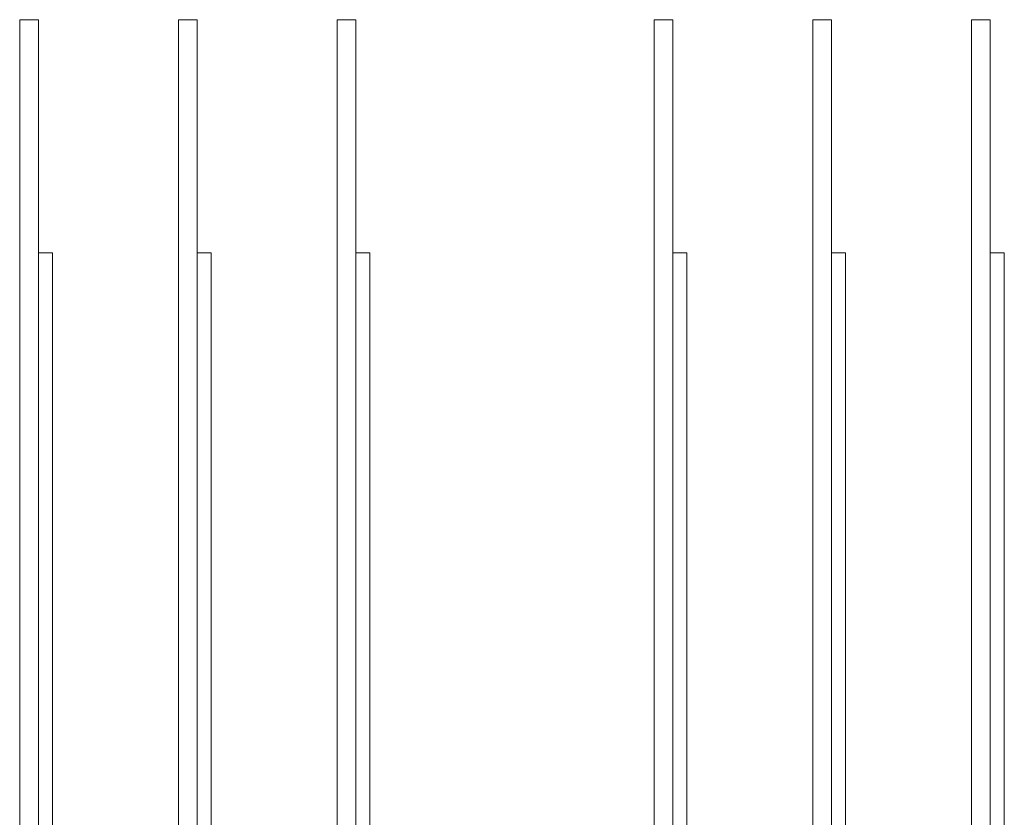
# Model space of a CAD drawing. Units: millimetres. Extents: x 3110 to 30222, y 51237 to 82573.
# Drawn here: x 20450 to 20872, y 55725 to 56067 of the extents above; entities that cross this region are included whole.
import ezdxf

# ---------------------------------------------------------------- set-up
doc = ezdxf.new("R2010")
doc.units = ezdxf.units.MM
doc.layers.add('PLAKA', color=5, linetype='Continuous', lineweight=18)

# ---------------------------------------------------------------- blocks, each defined once
blk = doc.blocks.new('Isotec RT_ VI extra strong - VI120 12_8_12_8-304504-Top view')
at = {"layer": 'PLAKA'}
for p, q in [((-315.07, -11.89), (-315.07, -508.89)), ((-307.07, -508.89), (-307.07, -11.89)), ((-247.07, -11.89), (-247.07, -508.89)), ((-239.07, -508.89), (-239.07, -11.89)), ((-179.07, -11.89), (-179.07, -508.89)), ((-171.07, -508.89), (-171.07, -11.89)), ((-43.07, -11.89), (-43.07, -508.89)), ((-35.07, -508.89), (-35.07, -11.89)), ((24.93, -11.89), (24.93, -508.89)), ((32.93, -508.89), (32.93, -11.89)), ((92.93, -11.89), (92.93, -508.89)), ((100.93, -508.89), (100.93, -11.89)), ((-301.07, -484.89), (-301.07, -111.89)), ((-233.07, -484.89), (-233.07, -111.89)), ((-165.07, -484.89), (-165.07, -111.89)), ((-29.07, -484.89), (-29.07, -111.89)), ((38.93, -484.89), (38.93, -111.89)), ((106.93, -484.89), (106.93, -111.89))]:
    blk.add_line(p, q, dxfattribs=at)
for points in [[(-315.07, -11.89, 0), (-314.94, -11.89, 0), (-314.54, -11.89, 0), (-313.9, -11.89, 0), (-313.07, -11.89, 0), (-312.11, -11.89, 0), (-311.07, -11.89, 0)], [(-311.07, -11.89, 0), (-310.04, -11.89, 0), (-309.07, -11.89, 0), (-308.24, -11.89, 0), (-307.61, -11.89, 0), (-307.21, -11.89, 0), (-307.07, -11.89, 0)], [(-247.07, -11.89, 0), (-246.94, -11.89, 0), (-246.54, -11.89, 0), (-245.9, -11.89, 0), (-245.07, -11.89, 0), (-244.11, -11.89, 0), (-243.07, -11.89, 0)], [(-243.07, -11.89, 0), (-242.04, -11.89, 0), (-241.07, -11.89, 0), (-240.24, -11.89, 0), (-239.61, -11.89, 0), (-239.21, -11.89, 0), (-239.07, -11.89, 0)], [(-179.07, -11.89, 0), (-178.94, -11.89, 0), (-178.54, -11.89, 0), (-177.9, -11.89, 0), (-177.07, -11.89, 0), (-176.11, -11.89, 0), (-175.07, -11.89, 0)], [(-175.07, -11.89, 0), (-174.04, -11.89, 0), (-173.07, -11.89, 0), (-172.24, -11.89, 0), (-171.61, -11.89, 0), (-171.21, -11.89, 0), (-171.07, -11.89, 0)], [(-43.07, -11.89, 0), (-42.94, -11.89, 0), (-42.54, -11.89, 0), (-41.9, -11.89, 0), (-41.07, -11.89, 0), (-40.11, -11.89, 0), (-39.07, -11.89, 0)], [(-39.07, -11.89, 0), (-38.04, -11.89, 0), (-37.07, -11.89, 0), (-36.24, -11.89, 0), (-35.61, -11.89, 0), (-35.21, -11.89, 0), (-35.07, -11.89, 0)], [(24.93, -11.89, 0), (25.06, -11.89, 0), (25.46, -11.89, 0), (26.1, -11.89, 0), (26.93, -11.89, 0), (27.89, -11.89, 0), (28.93, -11.89, 0)], [(28.93, -11.89, 0), (29.96, -11.89, 0), (30.93, -11.89, 0), (31.76, -11.89, 0), (32.39, -11.89, 0), (32.79, -11.89, 0), (32.93, -11.89, 0)], [(92.93, -11.89, 0), (93.06, -11.89, 0), (93.46, -11.89, 0), (94.1, -11.89, 0), (94.93, -11.89, 0), (95.89, -11.89, 0), (96.93, -11.89, 0)], [(96.93, -11.89, 0), (97.96, -11.89, 0), (98.93, -11.89, 0), (99.76, -11.89, 0), (100.39, -11.89, 0), (100.79, -11.89, 0), (100.93, -11.89, 0)], [(-307.07, -111.89, 0), (-306.97, -111.89, 0), (-306.67, -111.89, 0), (-306.19, -111.89, 0), (-305.57, -111.89, 0), (-304.85, -111.89, 0), (-304.07, -111.89, 0)], [(-304.07, -111.89, 0), (-303.3, -111.89, 0), (-302.57, -111.89, 0), (-301.95, -111.89, 0), (-301.47, -111.89, 0), (-301.17, -111.89, 0), (-301.07, -111.89, 0)], [(-239.07, -111.89, 0), (-238.97, -111.89, 0), (-238.67, -111.89, 0), (-238.19, -111.89, 0), (-237.57, -111.89, 0), (-236.85, -111.89, 0), (-236.07, -111.89, 0)], [(-236.07, -111.89, 0), (-235.3, -111.89, 0), (-234.57, -111.89, 0), (-233.95, -111.89, 0), (-233.47, -111.89, 0), (-233.17, -111.89, 0), (-233.07, -111.89, 0)], [(-171.07, -111.89, 0), (-170.97, -111.89, 0), (-170.67, -111.89, 0), (-170.19, -111.89, 0), (-169.57, -111.89, 0), (-168.85, -111.89, 0), (-168.07, -111.89, 0)], [(-168.07, -111.89, 0), (-167.3, -111.89, 0), (-166.57, -111.89, 0), (-165.95, -111.89, 0), (-165.47, -111.89, 0), (-165.17, -111.89, 0), (-165.07, -111.89, 0)], [(-35.07, -111.89, 0), (-34.97, -111.89, 0), (-34.67, -111.89, 0), (-34.19, -111.89, 0), (-33.57, -111.89, 0), (-32.85, -111.89, 0), (-32.07, -111.89, 0)], [(-32.07, -111.89, 0), (-31.3, -111.89, 0), (-30.57, -111.89, 0), (-29.95, -111.89, 0), (-29.47, -111.89, 0), (-29.17, -111.89, 0), (-29.07, -111.89, 0)], [(32.93, -111.89, 0), (33.03, -111.89, 0), (33.33, -111.89, 0), (33.81, -111.89, 0), (34.43, -111.89, 0), (35.15, -111.89, 0), (35.93, -111.89, 0)], [(35.93, -111.89, 0), (36.7, -111.89, 0), (37.43, -111.89, 0), (38.05, -111.89, 0), (38.53, -111.89, 0), (38.83, -111.89, 0), (38.93, -111.89, 0)], [(100.93, -111.89, 0), (101.03, -111.89, 0), (101.33, -111.89, 0), (101.81, -111.89, 0), (102.43, -111.89, 0), (103.15, -111.89, 0), (103.93, -111.89, 0)], [(103.93, -111.89, 0), (104.7, -111.89, 0), (105.43, -111.89, 0), (106.05, -111.89, 0), (106.53, -111.89, 0), (106.83, -111.89, 0), (106.93, -111.89, 0)]]:
    blk.add_polyline3d(points, dxfattribs=at)

msp = doc.modelspace()

# ---------------------------------------------------------------- block references
at = {"layer": 'PLAKA'}
msp.add_blockref('Isotec RT_ VI extra strong - VI120 12_8_12_8-304504-Top view', (20765.19, 56078.98), dxfattribs=at)

doc.saveas('drawing.dxf')
